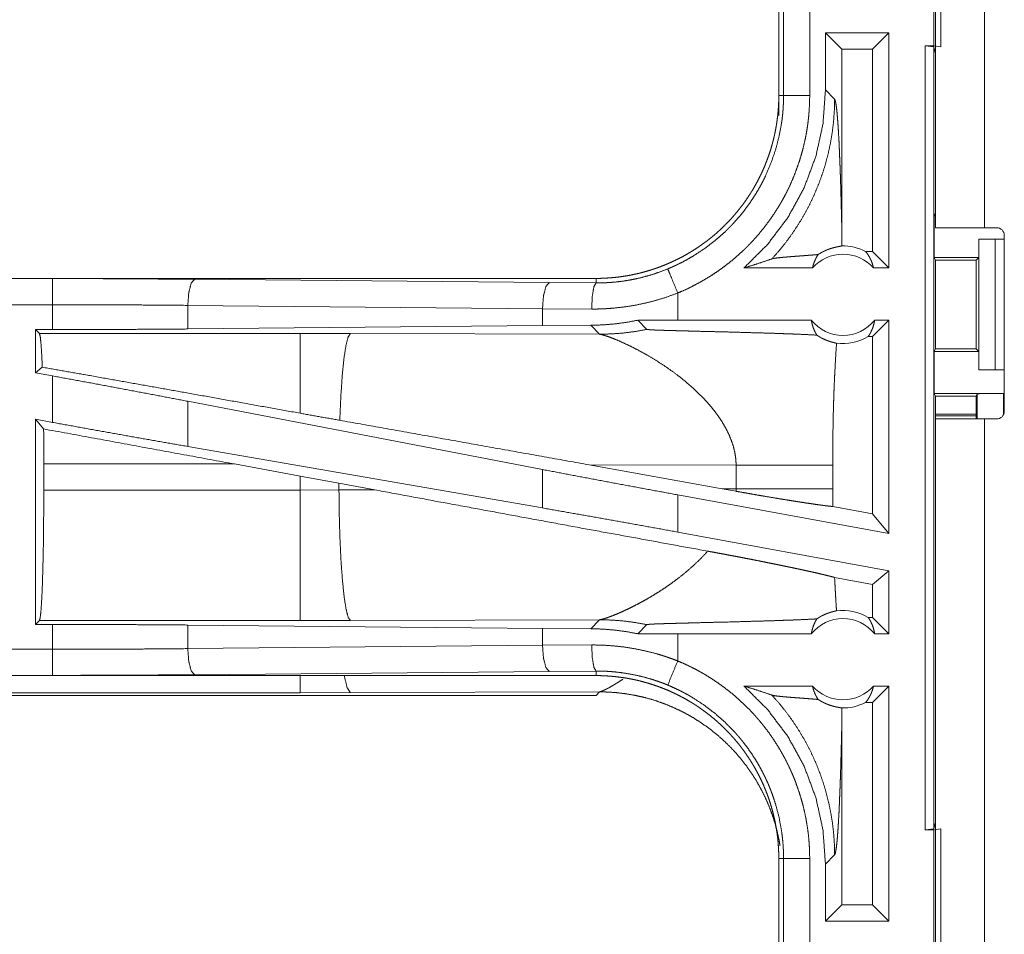
# Model space of a CAD drawing. Units: inches. Extents: x 84 to 141, y 19 to 139.
# Drawn here: x 131 to 133, y 34 to 36 of the extents above; entities that cross this region are included whole.
import ezdxf

# ---------------------------------------------------------------- set-up
doc = ezdxf.new("R2010")
doc.units = ezdxf.units.IN
doc.header["$MEASUREMENT"] = 0
doc.layers.add('cgm', color=7, linetype='Continuous', true_color=0xffffff)

msp = doc.modelspace()

# ---------------------------------------------------------------- linework, layer by layer
at = {"layer": 'cgm', "color": 2, "linetype": 'Continuous', "lineweight": 18}
for p, q in [((133.1705, 35.5245), (133.1705, 36.9085)), ((133.264, 36.9085), (133.264, 35.5245)), ((133.1671, 35.8725), (133.1671, 36.1225)), ((133.1805, 36.1242), (133.1805, 35.8708)), ((132.8705, 36.0677), (132.8705, 35.7773)), ((132.8796, 35.7773), (132.8796, 36.0677)), ((132.9296, 36.0677), (132.9296, 35.7773)), ((132.9597, 35.8975), (132.9597, 35.788)), ((132.9597, 35.8975), (132.9911, 35.8661)), ((133.0813, 35.8975), (132.9597, 35.8975)), ((133.0813, 35.8975), (133.0499, 35.8661)), ((133.0813, 35.8975), (133.0813, 35.4475)), ((133.1507, 35.8725), (133.1671, 35.8725)), ((133.1507, 34.3725), (133.1507, 35.8725)), ((133.1507, 35.8725), (133.1673, 35.8704)), ((133.1805, 35.8708), (133.1671, 35.8725)), ((132.9911, 35.5164), (132.9911, 35.8661)), ((133.0499, 35.8661), (132.9911, 35.8661)), ((133.0499, 35.4789), (133.0499, 35.8661)), ((133.1705, 35.8578), (133.1673, 35.8704)), ((133.1673, 35.8704), (133.1673, 34.3746)), ((132.8705, 35.7393), (132.8705, 35.7773)), ((132.8705, 35.7773), (132.8796, 35.7773)), ((132.9773, 35.7704), (132.9597, 35.788)), ((133.1678, 35.5475), (133.1705, 35.5527)), ((133.1678, 35.5475), (133.1678, 35.4675)), ((133.1678, 35.5475), (133.1705, 35.5475)), ((133.264, 35.5245), (133.287, 35.5245)), ((133.253, 35.5025), (133.253, 35.4675)), ((133.2534, 35.5025), (133.253, 35.5025)), ((133.2534, 35.2525), (133.2534, 35.5025)), ((133.2534, 35.5025), (133.2844, 35.5025)), ((133.2844, 35.5025), (133.2844, 35.2525)), ((133.2844, 35.5025), (133.302, 35.5025)), ((133.302, 35.1735), (133.302, 35.5095)), ((133.0499, 35.4789), (133.0367, 35.4789)), ((133.0813, 35.4475), (133.0499, 35.4789)), ((133.1704, 35.4625), (133.1678, 35.4675)), ((133.1678, 35.4675), (133.253, 35.4675)), ((133.1704, 35.2925), (133.1704, 35.4625)), ((133.1704, 35.4625), (133.248, 35.4625)), ((133.253, 35.4675), (133.248, 35.4625)), ((133.248, 35.4625), (133.248, 35.2925)), ((132.935, 35.4475), (132.8038, 35.4475)), ((133.0813, 35.4475), (133.0517, 35.4475)), ((132.5207, 35.4275), (126.9892, 35.4275)), ((126.9892, 35.4271), (131.4808, 35.4271)), ((131.7525, 35.4258), (132.4312, 35.4195)), ((132.4312, 35.4195), (132.5207, 35.4188)), ((132.5207, 35.4275), (132.5207, 35.4188)), ((132.6771, 35.3475), (132.6771, 35.3995)), ((126.9892, 35.3771), (131.4808, 35.3771)), ((131.4808, 35.3295), (131.4808, 35.3771)), ((132.4183, 35.3695), (131.7396, 35.3759)), ((131.7396, 35.3759), (131.7396, 35.3307)), ((132.5124, 35.3688), (132.4183, 35.3695)), ((132.4183, 35.3695), (132.4183, 35.3371)), ((132.6771, 35.3475), (132.6008, 35.3474)), ((132.6008, 35.3474), (132.6182, 35.33)), ((132.9327, 35.3475), (132.6771, 35.3475)), ((133.0813, 35.3475), (133.0499, 35.3161)), ((133.0813, 35.3475), (133.054, 35.3475)), ((133.0813, 35.3475), (133.0813, 34.9394)), ((131.4484, 35.3295), (131.4808, 35.3295)), ((131.4557, 35.3222), (131.4484, 35.3295)), ((131.4484, 35.3295), (131.4484, 35.2469)), ((132.4183, 35.3371), (131.7396, 35.3307)), ((132.5105, 35.3378), (132.4183, 35.3371)), ((132.5105, 35.3378), (132.5276, 35.3206)), ((131.9548, 35.3222), (131.4557, 35.3222)), ((132.0507, 35.3221), (131.9548, 35.3222)), ((132.5276, 35.3206), (132.0507, 35.3221)), ((133.0499, 35.3161), (133.0415, 35.3161)), ((133.0499, 34.9771), (133.0499, 35.3161)), ((133.1704, 35.2925), (133.1678, 35.2875)), ((133.1678, 35.2875), (133.1678, 35.2075)), ((133.1678, 35.2875), (133.253, 35.2875)), ((133.1704, 35.2925), (133.248, 35.2925)), ((133.248, 35.2925), (133.253, 35.2875)), ((133.253, 35.2875), (133.253, 35.2525)), ((131.4612, 35.2576), (131.4484, 35.2469)), ((133.253, 35.2525), (133.2534, 35.2525)), ((133.2844, 35.2525), (133.2534, 35.2525)), ((133.2844, 35.2525), (133.302, 35.2525)), ((131.4484, 35.2469), (131.4808, 35.2409)), ((131.4808, 35.152), (131.4808, 35.2409)), ((133.1678, 35.2075), (133.1705, 35.2023)), ((133.1678, 35.2075), (133.3001, 35.2075)), ((133.1705, 35.1585), (133.1705, 35.2023)), ((133.1705, 35.2023), (133.248, 35.2023)), ((133.2502, 35.2066), (133.248, 35.2023)), ((133.248, 35.2023), (133.248, 35.1585)), ((133.2502, 35.1585), (133.2502, 35.2066)), ((133.3001, 35.2075), (133.3001, 35.1663)), ((132.4183, 35.0618), (131.7396, 35.1924)), ((131.7396, 35.1924), (131.7396, 35.1059)), ((131.4484, 35.1579), (131.4808, 35.152)), ((131.4638, 35.1395), (131.4484, 35.1579)), ((131.4484, 35.1579), (131.4484, 34.7655)), ((133.248, 35.1677), (133.1705, 35.1677)), ((133.248, 35.1643), (133.1705, 35.1643)), ((133.1705, 33.7745), (133.1705, 35.1585)), ((133.264, 35.1585), (133.264, 33.7745)), ((133.287, 35.1585), (133.264, 35.1585)), ((132.4183, 34.9883), (131.7396, 35.1059)), ((131.4641, 35.0226), (131.4641, 35.0724)), ((131.4641, 35.0724), (131.8288, 35.0724)), ((131.8288, 35.0724), (131.9548, 35.0494)), ((132.4183, 35.0618), (132.4183, 34.9883)), ((132.5073, 35.0708), (132.7621, 35.025)), ((132.5073, 35.0708), (132.7889, 35.0699)), ((132.7889, 35.0699), (132.7889, 35.0251)), ((132.9737, 35.0251), (132.9737, 35.0699)), ((131.9548, 35.0494), (132.0289, 35.0357)), ((131.9548, 35.0494), (131.9548, 35.0226)), ((132.0289, 35.0357), (132.0974, 35.023)), ((132.0289, 35.0227), (132.0289, 35.0357)), ((132.7889, 35.0251), (132.7621, 35.025)), ((132.7888, 35.0202), (132.7621, 35.025)), ((131.9548, 35.0226), (131.4641, 35.0226)), ((132.0289, 35.0227), (131.9548, 35.0226)), ((132.0974, 35.023), (132.0289, 35.0227)), ((133.0813, 34.9394), (132.6771, 35.0133)), ((132.6771, 34.9421), (132.6771, 35.0133)), ((133.0499, 34.9771), (132.9738, 34.991)), ((133.0813, 34.9394), (133.0499, 34.9771)), ((133.0813, 34.8682), (132.6771, 34.9421)), ((133.0499, 34.842), (132.9772, 34.8553)), ((133.0813, 34.8682), (133.0499, 34.842)), ((133.0813, 34.8682), (133.0813, 34.7475)), ((133.0499, 34.7789), (133.0499, 34.842)), ((133.0499, 34.7789), (133.0415, 34.7789)), ((133.0813, 34.7475), (133.0499, 34.7789)), ((131.4484, 34.7655), (131.4557, 34.7728)), ((131.4808, 34.7655), (131.4484, 34.7655)), ((131.4557, 34.7728), (131.9548, 34.7728)), ((131.4808, 34.7179), (131.4808, 34.7655)), ((131.7396, 34.7643), (132.4183, 34.7579)), ((131.7396, 34.7643), (131.7396, 34.7191)), ((131.9548, 34.7728), (132.0507, 34.7729)), ((132.0507, 34.7729), (132.5276, 34.7744)), ((132.5276, 34.7744), (132.5105, 34.7572)), ((132.6008, 34.7476), (132.6182, 34.765)), ((132.4183, 34.7579), (132.4183, 34.7255)), ((132.4183, 34.7579), (132.5105, 34.7572)), ((132.6771, 34.7475), (132.6008, 34.7476)), ((132.6771, 34.6955), (132.6771, 34.7475)), ((132.9327, 34.7475), (132.6771, 34.7475)), ((133.0813, 34.7475), (133.054, 34.7475)), ((131.7396, 34.7191), (132.4183, 34.7255)), ((132.4183, 34.7255), (132.5124, 34.7262)), ((131.4808, 34.7179), (126.7453, 34.7179)), ((126.7453, 34.6679), (131.4808, 34.6679)), ((132.5207, 34.6675), (126.7453, 34.6675)), ((132.4312, 34.6755), (131.7525, 34.6692)), ((132.5207, 34.6762), (132.4312, 34.6755)), ((132.5207, 34.6675), (132.5207, 34.6762)), ((132.935, 34.6475), (132.8038, 34.6475)), ((133.0813, 34.6475), (133.0499, 34.6161)), ((133.0813, 34.6475), (133.0517, 34.6475)), ((133.0813, 34.6475), (133.0813, 34.1975)), ((126.7453, 34.6295), (132.5207, 34.6295)), ((131.9548, 34.6348), (126.7506, 34.6348)), ((132.0507, 34.635), (131.9548, 34.6348)), ((132.5276, 34.6364), (132.0507, 34.635)), ((132.5207, 34.6295), (132.5276, 34.6364)), ((133.0499, 34.6161), (133.0367, 34.6161)), ((133.0499, 34.2289), (133.0499, 34.6161)), ((132.9911, 34.2289), (132.9911, 34.5786)), ((133.1673, 34.3746), (133.1705, 34.3872)), ((133.1673, 34.3746), (133.1507, 34.3725)), ((133.1507, 34.3725), (133.1671, 34.3725)), ((133.1671, 34.3725), (133.1805, 34.3742)), ((133.1671, 34.1225), (133.1671, 34.3725)), ((133.1805, 34.3742), (133.1805, 34.1208)), ((132.8705, 34.3177), (132.8796, 34.3177)), ((132.8705, 34.3177), (132.8705, 34.0273)), ((132.8796, 34.0273), (132.8796, 34.3177)), ((132.9296, 34.3177), (132.9296, 34.0273)), ((132.9597, 34.307), (132.9773, 34.3246)), ((132.9597, 34.307), (132.9597, 34.1975)), ((132.9597, 34.1975), (132.9911, 34.2289)), ((133.0499, 34.2289), (132.9911, 34.2289)), ((133.0813, 34.1975), (133.0499, 34.2289)), ((133.0813, 34.1975), (132.9597, 34.1975))]:
    msp.add_line(p, q, dxfattribs=at)
for centre, radius, start, end in [((133.287, 35.5095), 0.015, 0, 90), ((132.9933, 35.3962), 0.0934, 62.355, 91.5048), ((132.9933, 35.3962), 0.0777, 41.3424, 138.6576), ((132.9933, 35.3962), 0.0777, 218.744, 321.256), ((132.9933, 35.3962), 0.0934, 262.3426, 301.0232), ((133.287, 35.1735), 0.015, 270, 0), ((132.9933, 34.6989), 0.0934, 58.9768, 97.6574), ((132.9933, 34.6989), 0.0777, 38.744, 141.256), ((132.9933, 34.6989), 0.0777, 221.3424, 318.6576), ((132.9933, 34.6989), 0.0934, 268.4952, 297.645)]:
    msp.add_arc(centre, radius, start, end, dxfattribs=at)
for points, knots in [([(132.8705, 35.7773), (132.8704, 35.7686), (132.87, 35.76), (132.8695, 35.7514), (132.8688, 35.7428), (132.8678, 35.7343), (132.8666, 35.7257), (132.8653, 35.7172), (132.8637, 35.7088), (132.8628, 35.7045), (132.8619, 35.7003), (132.8609, 35.6961), (132.8599, 35.6919), (132.8577, 35.6836), (132.8553, 35.6753), (132.8527, 35.6671), (132.8499, 35.6591), (132.8469, 35.6511), (132.8437, 35.6431), (132.8404, 35.6353), (132.8368, 35.6275), (132.833, 35.6198), (132.8291, 35.6122), (132.8249, 35.6047), (132.8206, 35.5972), (132.8195, 35.5954), (132.8183, 35.5936), (132.8172, 35.5917), (132.8161, 35.5899), (132.8137, 35.5863), (132.8113, 35.5827), (132.8065, 35.5756), (132.8014, 35.5686), (132.7962, 35.5618), (132.7909, 35.5551), (132.7854, 35.5486), (132.7797, 35.5422), (132.7739, 35.536), (132.7679, 35.5298), (132.7618, 35.5239), (132.7555, 35.518), (132.7491, 35.5123), (132.7425, 35.5068), (132.7391, 35.5041), (132.7357, 35.5014), (132.7323, 35.4987), (132.7289, 35.4962), (132.7219, 35.4911), (132.7148, 35.4863), (132.7076, 35.4816), (132.7003, 35.4771), (132.693, 35.4728), (132.6855, 35.4687), (132.6779, 35.4648), (132.6702, 35.4611), (132.6624, 35.4575), (132.6545, 35.4541), (132.6465, 35.4509), (132.6385, 35.4479), (132.6364, 35.4472), (132.6344, 35.4465), (132.6323, 35.4458), (132.6303, 35.4451), (132.6262, 35.4438), (132.622, 35.4425), (132.6138, 35.4401), (132.6055, 35.4379), (132.5972, 35.436), (132.5888, 35.4342), (132.5804, 35.4326), (132.572, 35.4313), (132.5635, 35.4301), (132.555, 35.4292), (132.5465, 35.4285), (132.5379, 35.4279), (132.5293, 35.4276), (132.5207, 35.4275)], [0, 0, 0.015748, 0.031453, 0.047141, 0.06281, 0.078481, 0.094151, 0.109834, 0.125542, 0.133412, 0.141283, 0.149164, 0.157015, 0.172696, 0.188317, 0.203918, 0.219478, 0.23503, 0.250565, 0.266112, 0.281657, 0.297237, 0.312833, 0.328478, 0.344162, 0.348096, 0.352032, 0.355976, 0.359905, 0.367778, 0.375622, 0.391289, 0.406899, 0.422487, 0.438051, 0.453587, 0.469132, 0.484679, 0.500226, 0.515811, 0.531423, 0.547078, 0.562774, 0.570643, 0.578522, 0.586384, 0.594211, 0.609871, 0.625469, 0.64106, 0.656614, 0.672157, 0.687684, 0.703241, 0.718799, 0.734384, 0.750006, 0.765674, 0.781373, 0.785319, 0.789257, 0.793188, 0.797132, 0.804978, 0.812816, 0.828455, 0.844041, 0.859625, 0.875175, 0.890721, 0.90625, 0.921794, 0.937364, 0.952967, 0.968589, 0.984264, 1, 1]), ([(132.658, 35.4457), (132.6641, 35.4483), (132.6702, 35.451), (132.6732, 35.4524), (132.6762, 35.4538), (132.6792, 35.4553), (132.6822, 35.4567), (132.6939, 35.4629), (132.7053, 35.4695), (132.7274, 35.4838), (132.7483, 35.4997), (132.7584, 35.5083), (132.7681, 35.5173), (132.7705, 35.5196), (132.7729, 35.5219), (132.7753, 35.5242), (132.7776, 35.5266), (132.7822, 35.5314), (132.7867, 35.5363), (132.7954, 35.5462), (132.8036, 35.5564), (132.8115, 35.5669), (132.819, 35.5777), (132.8261, 35.5888), (132.8329, 35.6001), (132.8361, 35.6059), (132.8392, 35.6118), (132.8407, 35.6147), (132.8422, 35.6177), (132.8437, 35.6207), (132.8451, 35.6237), (132.8555, 35.648), (132.8641, 35.6729), (132.8708, 35.6983), (132.8757, 35.7243), (132.8761, 35.7275), (132.8766, 35.7308), (132.877, 35.7341), (132.8774, 35.7374), (132.8781, 35.7441), (132.8786, 35.7507), (132.879, 35.7573), (132.8794, 35.764), (132.8795, 35.7673), (132.8795, 35.7706), (132.8796, 35.774), (132.8796, 35.7756), (132.8796, 35.7773)], [0, 0, 0.015756, 0.031507, 0.03938, 0.047255, 0.055129, 0.062974, 0.094295, 0.125452, 0.18764, 0.249817, 0.281031, 0.31237, 0.320254, 0.328108, 0.335979, 0.343856, 0.359536, 0.375171, 0.406382, 0.437491, 0.46856, 0.499647, 0.530755, 0.561953, 0.57759, 0.593272, 0.601129, 0.608992, 0.616868, 0.624733, 0.687302, 0.749498, 0.81166, 0.874118, 0.881968, 0.889828, 0.897696, 0.905579, 0.921315, 0.937051, 0.95278, 0.968509, 0.97638, 0.984249, 0.992117, 0.996059, 1, 1]), ([(132.9296, 35.7773), (132.9293, 35.7621), (132.9284, 35.747), (132.9278, 35.7394), (132.927, 35.7318), (132.9266, 35.7281), (132.9261, 35.7243), (132.9256, 35.7205), (132.9251, 35.7168), (132.9226, 35.7019), (132.9195, 35.6872), (132.916, 35.6726), (132.9119, 35.6582), (132.9072, 35.6439), (132.9021, 35.6298), (132.8964, 35.6159), (132.8902, 35.6021), (132.8885, 35.5987), (132.8868, 35.5953), (132.8851, 35.5919), (132.8834, 35.5885), (132.8798, 35.5818), (132.8762, 35.5752), (132.8685, 35.5623), (132.8604, 35.5497), (132.8518, 35.5374), (132.8428, 35.5254), (132.8333, 35.5137), (132.8234, 35.5024), (132.8183, 35.4969), (132.8131, 35.4914), (132.8104, 35.4887), (132.8077, 35.486), (132.805, 35.4834), (132.8023, 35.4808), (132.7911, 35.4706), (132.7797, 35.4608), (132.7679, 35.4516), (132.7558, 35.4427), (132.7435, 35.4344), (132.7308, 35.4265), (132.7178, 35.419), (132.7046, 35.4121), (132.691, 35.4055), (132.6771, 35.3995)], [0, 0, 0.031525, 0.063027, 0.078779, 0.094542, 0.102427, 0.110311, 0.118179, 0.126039, 0.15737, 0.188591, 0.219728, 0.250841, 0.28196, 0.313123, 0.344386, 0.375782, 0.383663, 0.39155, 0.399425, 0.407288, 0.422987, 0.438642, 0.469889, 0.501029, 0.532135, 0.563259, 0.594406, 0.62565, 0.641323, 0.657021, 0.664905, 0.672788, 0.680658, 0.688543, 0.719901, 0.751082, 0.782157, 0.813177, 0.84414, 0.875131, 0.906173, 0.937298, 0.96857, 1, 1]), ([(132.9597, 35.788), (132.9551, 35.7238), (132.9414, 35.661), (132.9189, 35.6007), (132.888, 35.5443), (132.8494, 35.4929), (132.8038, 35.4475)], [0, 0, 0.166723, 0.333419, 0.500079, 0.666742, 0.833373, 1, 1]), ([(132.8796, 35.7773), (132.8869, 35.7773), (132.9296, 35.7773)], [0, 0, 0.145426, 1, 1]), ([(132.8573, 35.4649), (132.8712, 35.4806), (132.8844, 35.497), (132.8967, 35.5139), (132.9083, 35.5315), (132.9191, 35.5495), (132.929, 35.568), (132.938, 35.587), (132.9461, 35.6063), (132.9533, 35.626), (132.9597, 35.6461), (132.965, 35.6664), (132.9694, 35.6869), (132.9728, 35.7076), (132.9753, 35.7285), (132.9768, 35.7494), (132.9773, 35.7704)], [0, 0, 0.062508, 0.125021, 0.187534, 0.250049, 0.312565, 0.375072, 0.437567, 0.500082, 0.562573, 0.625081, 0.687575, 0.750073, 0.812557, 0.875037, 0.937525, 1, 1]), ([(132.9911, 35.5164), (132.9906, 35.5408), (132.99, 35.5647), (132.9897, 35.5764), (132.9894, 35.588), (132.9891, 35.5994), (132.9884, 35.6215), (132.988, 35.6322), (132.9876, 35.6427), (132.9872, 35.6529), (132.9868, 35.6628), (132.9864, 35.6724), (132.986, 35.6816), (132.9856, 35.6905), (132.9846, 35.7072), (132.9837, 35.7222), (132.9827, 35.7355), (132.9817, 35.7469), (132.9806, 35.7561), (132.9795, 35.7632), (132.9784, 35.768), (132.9773, 35.7704)], [0, 0, 0.095671, 0.189519, 0.235608, 0.281033, 0.325745, 0.412734, 0.45487, 0.495986, 0.536046, 0.574943, 0.612605, 0.648979, 0.683976, 0.749548, 0.808725, 0.860966, 0.905676, 0.942361, 0.970531, 0.989777, 1, 1]), ([(132.9909, 35.4896), (132.9911, 35.503), (132.9911, 35.5164)], [0, 0, 0.499902, 1, 1]), ([(133.1705, 35.5245), (133.1883, 35.5245), (133.209, 35.5245), (133.264, 35.5245)], [0, 0, 0.19092, 0.412199, 1, 1]), ([(132.9456, 35.4731), (132.948, 35.4746), (132.9504, 35.476), (132.9526, 35.4773), (132.9548, 35.4785), (132.959, 35.4805), (132.9629, 35.4821), (132.9647, 35.4829), (132.9665, 35.4835), (132.9674, 35.4839), (132.9683, 35.4842), (132.9691, 35.4844), (132.97, 35.4847), (132.9732, 35.4857), (132.9761, 35.4865), (132.9789, 35.4871), (132.9813, 35.4877), (132.9836, 35.4881), (132.9855, 35.4885), (132.9873, 35.4888), (132.9887, 35.4891), (132.9899, 35.4893), (132.9909, 35.4896)], [0, 0, 0.05893, 0.114902, 0.168135, 0.218862, 0.314206, 0.401827, 0.44307, 0.482855, 0.502209, 0.521222, 0.539618, 0.557952, 0.626662, 0.689785, 0.747509, 0.799736, 0.846569, 0.888089, 0.924386, 0.955234, 0.980421, 1, 1]), ([(133.0367, 35.4789), (133.0397, 35.4751), (133.0424, 35.4709), (133.0448, 35.4666), (133.047, 35.4621), (133.0489, 35.4573), (133.0504, 35.4525), (133.0517, 35.4475)], [0, 0, 0.139177, 0.27955, 0.421419, 0.564447, 0.708715, 0.853875, 1, 1]), ([(132.8038, 35.4475), (132.8219, 35.4531), (132.8397, 35.4589), (132.8573, 35.4649)], [0, 0, 0.335407, 0.668966, 1, 1]), ([(132.9456, 35.4731), (132.9394, 35.4726), (132.9331, 35.4721), (132.9265, 35.4716), (132.9133, 35.4706), (132.9066, 35.4701), (132.9001, 35.4696), (132.8936, 35.4691), (132.8874, 35.4686), (132.8815, 35.4681), (132.8759, 35.4676), (132.8708, 35.467), (132.8663, 35.4665), (132.8624, 35.466), (132.8594, 35.4655), (132.8573, 35.4649)], [0, 0, 0.070044, 0.142134, 0.215684, 0.365415, 0.440425, 0.514559, 0.587234, 0.65757, 0.724694, 0.787733, 0.845521, 0.8969, 0.940723, 0.975578, 1, 1]), ([(132.935, 35.4475), (132.9363, 35.453), (132.9381, 35.4583), (132.9403, 35.4635), (132.9428, 35.4684), (132.9456, 35.4731)], [0, 0, 0.203189, 0.404908, 0.605131, 0.803632, 1, 1]), ([(132.5207, 35.4188), (132.5208, 35.4188), (132.5211, 35.4188), (132.5212, 35.4188), (132.5218, 35.4188), (132.5223, 35.4188), (132.524, 35.4188), (132.5251, 35.4188), (132.5272, 35.4188), (132.5294, 35.4189), (132.5338, 35.419), (132.5382, 35.4191), (132.5426, 35.4194), (132.547, 35.4196), (132.5514, 35.42), (132.5558, 35.4203), (132.5733, 35.4224), (132.5906, 35.4253), (132.6077, 35.4291), (132.6247, 35.4338), (132.6414, 35.4393), (132.658, 35.4457)], [0, 0, 0.001017, 0.002958, 0.003883, 0.007766, 0.011648, 0.023389, 0.031154, 0.046685, 0.06231, 0.093473, 0.124741, 0.155933, 0.187239, 0.218571, 0.249844, 0.374772, 0.499291, 0.623791, 0.748584, 0.873807, 1, 1]), ([(132.658, 35.4457), (132.6608, 35.4389), (132.6771, 35.3995)], [0, 0, 0.145334, 1, 1]), ([(131.4808, 35.4271), (131.5723, 35.427), (131.6631, 35.4265), (131.7526, 35.4258)], [0, 0, 0.336731, 0.670926, 1, 1]), ([(131.4808, 35.3771), (131.4808, 35.4198), (131.4808, 35.4271)], [0, 0, 0.854667, 1, 1]), ([(131.7526, 35.4258), (131.7462, 35.4186), (131.7415, 35.4004), (131.7396, 35.3759)], [0, 0, 0.181686, 0.536498, 1, 1]), ([(132.4312, 35.4195), (132.4249, 35.4122), (132.4202, 35.394), (132.4183, 35.3695)], [0, 0, 0.18155, 0.536413, 1, 1]), ([(132.5207, 35.4188), (132.5166, 35.4116), (132.5136, 35.3933), (132.5124, 35.3688)], [0, 0, 0.161832, 0.521768, 1, 1]), ([(132.6771, 35.3995), (132.6572, 35.3922), (132.637, 35.3859), (132.6167, 35.3806), (132.5962, 35.3763), (132.5754, 35.373), (132.5545, 35.3706), (132.5493, 35.3702), (132.544, 35.3698), (132.5387, 35.3695), (132.5335, 35.3692), (132.5229, 35.3689), (132.5124, 35.3688)], [0, 0, 0.125962, 0.251181, 0.375906, 0.500433, 0.624966, 0.749937, 0.781265, 0.812564, 0.843916, 0.875171, 0.937637, 1, 1]), ([(131.7396, 35.3759), (131.6544, 35.3766), (131.5679, 35.377), (131.4808, 35.3771)], [0, 0, 0.32908, 0.663284, 1, 1]), ([(132.6008, 35.3474), (132.5783, 35.3433), (132.5557, 35.3403), (132.5331, 35.3385), (132.5105, 35.3378)], [0, 0, 0.251417, 0.501438, 0.750854, 1, 1]), ([(132.9327, 35.3475), (132.9339, 35.3414), (132.9356, 35.3355), (132.9377, 35.3297), (132.9403, 35.3242), (132.9432, 35.319)], [0, 0, 0.202921, 0.404686, 0.60496, 0.803629, 1, 1]), ([(133.0415, 35.3161), (133.0445, 35.3208), (133.0471, 35.3257), (133.0494, 35.3309), (133.0513, 35.3363), (133.0528, 35.3418), (133.0539, 35.3475)], [0, 0, 0.162989, 0.327737, 0.494067, 0.661585, 0.830347, 1, 1]), ([(131.7396, 35.3307), (131.6544, 35.3301), (131.5679, 35.3297), (131.4808, 35.3295)], [0, 0, 0.329079, 0.663283, 1, 1]), ([(132.5276, 35.3206), (132.5504, 35.3213), (132.5731, 35.323), (132.5958, 35.3259), (132.6182, 35.33)], [0, 0, 0.249979, 0.499902, 0.749979, 1, 1]), ([(132.6182, 35.33), (132.6185, 35.3299), (132.6191, 35.3297), (132.6195, 35.3297), (132.62, 35.3296), (132.6206, 35.3295), (132.6212, 35.3295), (132.6226, 35.3294), (132.6241, 35.3293), (132.625, 35.3292), (132.6259, 35.3292), (132.6269, 35.3291), (132.6278, 35.329), (132.6299, 35.3289), (132.632, 35.3288), (132.6342, 35.3287), (132.6366, 35.3286), (132.639, 35.3286), (132.6439, 35.3284), (132.6465, 35.3283), (132.6517, 35.3281), (132.657, 35.3279), (132.6625, 35.3278), (132.6736, 35.3275), (132.6849, 35.3272), (132.7021, 35.3267), (132.7254, 35.3261), (132.737, 35.3258), (132.7603, 35.3253), (132.7833, 35.3247), (132.806, 35.324), (132.8282, 35.3234), (132.8498, 35.3228), (132.8707, 35.3221), (132.8809, 35.3217), (132.8932, 35.3213), (132.8981, 35.3211), (132.9051, 35.3208), (132.9097, 35.3206), (132.9273, 35.3198), (132.9432, 35.319)], [0, 0, 0.000963, 0.002883, 0.004178, 0.00567, 0.007402, 0.009252, 0.01355, 0.018445, 0.021093, 0.02386, 0.026787, 0.029794, 0.036087, 0.042659, 0.049551, 0.056683, 0.064054, 0.079317, 0.087168, 0.103189, 0.11961, 0.136311, 0.170471, 0.205312, 0.258372, 0.329811, 0.36565, 0.437169, 0.508009, 0.577809, 0.64613, 0.712613, 0.776899, 0.808102, 0.846078, 0.860941, 0.882695, 0.896879, 0.950855, 1, 1]), ([(131.4557, 35.3222), (131.4572, 35.3169), (131.4586, 35.304), (131.46, 35.284), (131.4612, 35.2576)], [0, 0, 0.085582, 0.284692, 0.592513, 1, 1]), ([(131.9548, 35.3222), (131.9548, 35.3161), (131.9548, 35.2783), (131.9548, 35.2112), (131.9548, 35.1695)], [0, 0, 0.040049, 0.288019, 0.727284, 1, 1]), ([(132.0507, 35.3221), (132.0464, 35.3154), (132.0422, 35.2992), (132.0384, 35.274), (132.0351, 35.2408), (132.0324, 35.2009), (132.0304, 35.156)], [0, 0, 0.047053, 0.146641, 0.298042, 0.496022, 0.733074, 1, 1]), ([(132.5276, 35.3206), (132.5301, 35.3202), (132.5331, 35.3195), (132.5367, 35.3184), (132.5409, 35.3171), (132.5505, 35.3137), (132.5617, 35.3092), (132.5743, 35.3036), (132.588, 35.2971), (132.6026, 35.2896), (132.6178, 35.2812)], [0, 0, 0.025447, 0.057441, 0.09539, 0.139078, 0.242366, 0.364902, 0.504257, 0.657996, 0.823962, 1, 1]), ([(132.9432, 35.319), (132.9459, 35.3172), (132.9486, 35.3156), (132.95, 35.3148), (132.9513, 35.314), (132.9526, 35.3133), (132.9539, 35.3126), (132.9591, 35.3102), (132.9641, 35.3082), (132.9688, 35.3066), (132.9731, 35.3053), (132.9772, 35.3043), (132.9809, 35.3035)], [0, 0, 0.07853, 0.155663, 0.193543, 0.23103, 0.267855, 0.304065, 0.443875, 0.574141, 0.69544, 0.806685, 0.908461, 1, 1]), ([(132.9809, 35.3035), (132.9791, 35.2744), (132.9775, 35.2452), (132.9768, 35.2306), (132.9762, 35.216), (132.9757, 35.2014), (132.9752, 35.1868), (132.9745, 35.1576), (132.974, 35.1284), (132.9738, 35.0992), (132.9737, 35.0699)], [0, 0, 0.12504, 0.250045, 0.312541, 0.375038, 0.437522, 0.500008, 0.624995, 0.749972, 0.874981, 1, 1]), ([(132.6178, 35.2812), (132.6349, 35.271), (132.6521, 35.2599), (132.6694, 35.2478), (132.6863, 35.2348)], [0, 0, 0.239647, 0.487988, 0.742288, 1, 1]), ([(131.9548, 35.1695), (131.7408, 35.2079), (131.5479, 35.2423), (131.4612, 35.2576)], [0, 0, 0.433728, 0.824504, 1, 1]), ([(131.7396, 35.1924), (131.6544, 35.2086), (131.5679, 35.2249), (131.4808, 35.2409)], [0, 0, 0.329265, 0.663469, 1, 1]), ([(132.6863, 35.2348), (132.708, 35.2162), (132.7282, 35.1963)], [0, 0, 0.501778, 1, 1]), ([(132.7282, 35.1963), (132.7353, 35.1884), (132.7421, 35.1805), (132.7485, 35.1724), (132.7546, 35.1641)], [0, 0, 0.253451, 0.504619, 0.753725, 1, 1]), ([(133.2501, 35.2066), (133.2541, 35.207), (133.2649, 35.2072), (133.2811, 35.2074), (133.3001, 35.2075)], [0, 0, 0.078896, 0.296074, 0.619412, 1, 1]), ([(132.0304, 35.156), (131.9927, 35.1627), (131.9548, 35.1695)], [0, 0, 0.499076, 1, 1]), ([(132.5073, 35.0708), (132.3462, 35.0997), (132.0304, 35.156)], [0, 0, 0.337808, 1, 1]), ([(132.7546, 35.1641), (132.7621, 35.1529), (132.7687, 35.1414), (132.7746, 35.1298), (132.7795, 35.118), (132.7835, 35.1061), (132.7864, 35.0941), (132.7882, 35.082), (132.7889, 35.0699)], [0, 0, 0.132345, 0.262458, 0.390235, 0.515774, 0.63918, 0.760703, 0.880781, 1, 1]), ([(133.264, 35.1585), (133.209, 35.1585), (133.1883, 35.1585), (133.1705, 35.1585)], [0, 0, 0.587801, 0.80908, 1, 1]), ([(131.4638, 35.1395), (131.464, 35.1063), (131.4641, 35.0724)], [0, 0, 0.495372, 1, 1]), ([(131.7396, 35.1059), (131.6544, 35.1208), (131.5679, 35.1362), (131.4808, 35.152)], [0, 0, 0.328892, 0.663097, 1, 1]), ([(132.6771, 35.0133), (132.59, 35.0294), (132.5035, 35.0456), (132.4183, 35.0618)], [0, 0, 0.336565, 0.670704, 1, 1]), ([(132.7889, 35.0699), (132.8159, 35.0699), (132.8433, 35.0699), (132.8703, 35.0699), (132.8962, 35.0699), (132.9201, 35.0699), (132.9414, 35.0699), (132.9508, 35.0699), (132.967, 35.0699), (132.9737, 35.0699)], [0, 0, 0.146429, 0.294619, 0.440696, 0.580575, 0.709959, 0.824975, 0.876039, 0.963798, 1, 1]), ([(132.7889, 35.0251), (132.7888, 35.0226), (132.7888, 35.0202)], [0, 0, 0.499506, 1, 1]), ([(132.7889, 35.0251), (132.8036, 35.0251), (132.8325, 35.0251), (132.8603, 35.0251), (132.8865, 35.0251), (132.9107, 35.0251), (132.9324, 35.0251), (132.9423, 35.0251), (132.9597, 35.0251), (132.9737, 35.0251)], [0, 0, 0.079518, 0.235808, 0.386181, 0.528032, 0.658896, 0.776588, 0.829765, 0.923792, 1, 1]), ([(132.9738, 34.991), (132.9738, 35.008), (132.9737, 35.0251)], [0, 0, 0.499954, 1, 1]), ([(131.4641, 35.0226), (131.4639, 34.9801), (131.4636, 34.9389), (131.463, 34.9001), (131.4621, 34.8649), (131.4611, 34.8342), (131.4599, 34.8091), (131.4586, 34.7901), (131.4571, 34.7779), (131.4557, 34.7728)], [0, 0, 0.169651, 0.33439, 0.489425, 0.630263, 0.752817, 0.85356, 0.929569, 0.978748, 1, 1]), ([(131.9548, 35.0226), (131.9548, 34.9749), (131.9548, 34.8864), (131.9548, 34.8178), (131.9548, 34.7942), (131.9548, 34.7728)], [0, 0, 0.190924, 0.544969, 0.819642, 0.914101, 1, 1]), ([(132.0289, 35.0227), (132.0294, 34.975), (132.0308, 34.9291), (132.0328, 34.8866), (132.0356, 34.8491), (132.0388, 34.818), (132.0425, 34.7944), (132.0465, 34.7792), (132.0507, 34.7729)], [0, 0, 0.189128, 0.371377, 0.540095, 0.689171, 0.81323, 0.907925, 0.970251, 1, 1]), ([(132.7345, 34.9056), (132.4885, 34.9506), (132.229, 34.9985), (132.0974, 35.023)], [0, 0, 0.385956, 0.793311, 1, 1]), ([(132.7888, 35.0202), (132.8035, 35.0176), (132.818, 35.015), (132.8323, 35.0125), (132.8394, 35.0113), (132.8429, 35.0107), (132.8601, 35.0078), (132.8734, 35.0056), (132.8863, 35.0035), (132.8986, 35.0015), (132.9017, 35.001), (132.9047, 35.0006), (132.9106, 34.9997), (132.9163, 34.9988), (132.9218, 34.9979), (132.9323, 34.9964), (132.9422, 34.995), (132.9468, 34.9943), (132.9513, 34.9937), (132.9535, 34.9934), (132.9556, 34.9932), (132.9577, 34.9929), (132.9597, 34.9926), (132.9672, 34.9917), (132.9738, 34.991)], [0, 0, 0.079688, 0.158355, 0.235932, 0.274356, 0.29339, 0.386689, 0.458527, 0.52787, 0.594784, 0.611104, 0.62728, 0.659132, 0.68999, 0.719856, 0.776746, 0.829739, 0.854782, 0.878832, 0.890538, 0.901891, 0.913101, 0.923958, 0.964416, 1, 1]), ([(132.6771, 34.9421), (132.59, 34.9579), (132.5035, 34.9733), (132.4183, 34.9882)], [0, 0, 0.336935, 0.671075, 1, 1]), ([(132.7345, 34.9056), (132.7208, 34.8911), (132.7062, 34.8772), (132.6909, 34.8639), (132.675, 34.8515)], [0, 0, 0.24778, 0.498038, 0.74933, 1, 1]), ([(132.7345, 34.9056), (132.7442, 34.9038), (132.754, 34.902), (132.7636, 34.9002), (132.7732, 34.8984), (132.7828, 34.8966), (132.7923, 34.8948), (132.8017, 34.893), (132.8111, 34.8912), (132.8157, 34.8903), (132.8249, 34.8885), (132.8385, 34.8858), (132.8473, 34.884), (132.8559, 34.8823), (132.8644, 34.8806), (132.8727, 34.8789), (132.8808, 34.8772), (132.8888, 34.8755), (132.8928, 34.8747), (132.8947, 34.8743), (132.9042, 34.8723), (132.9115, 34.8707), (132.9185, 34.8692), (132.9253, 34.8677), (132.9318, 34.8663), (132.9381, 34.8649), (132.9441, 34.8635), (132.9512, 34.8618), (132.9526, 34.8615), (132.9539, 34.8612), (132.9552, 34.8609), (132.9578, 34.8603), (132.9603, 34.8596), (132.9651, 34.8585), (132.9695, 34.8574), (132.9735, 34.8563), (132.9772, 34.8553)], [0, 0, 0.040142, 0.080026, 0.119655, 0.159027, 0.198196, 0.237107, 0.275814, 0.314317, 0.333465, 0.371345, 0.426897, 0.463142, 0.49865, 0.533528, 0.56777, 0.60133, 0.634205, 0.650355, 0.6584, 0.697528, 0.727602, 0.756668, 0.784623, 0.81157, 0.837457, 0.862235, 0.891672, 0.897336, 0.902898, 0.908403, 0.919149, 0.929522, 0.94921, 0.96757, 0.984499, 1, 1]), ([(132.9809, 34.7915), (132.9799, 34.8074), (132.9789, 34.8234), (132.9781, 34.8393), (132.9772, 34.8553)], [0, 0, 0.250038, 0.500078, 0.750071, 1, 1]), ([(132.675, 34.8515), (132.6636, 34.8431), (132.6521, 34.8351), (132.6406, 34.8276), (132.6291, 34.8205), (132.6178, 34.8138), (132.6066, 34.8076), (132.5958, 34.8019), (132.5854, 34.7966)], [0, 0, 0.134657, 0.267795, 0.398722, 0.527108, 0.652016, 0.773021, 0.889245, 1, 1]), ([(132.5575, 34.7841), (132.5496, 34.781), (132.5425, 34.7784)], [0, 0, 0.531361, 1, 1]), ([(132.5661, 34.7877), (132.5617, 34.7858), (132.5575, 34.7841)], [0, 0, 0.511125, 1, 1]), ([(132.5854, 34.7966), (132.5755, 34.7919), (132.5661, 34.7877)], [0, 0, 0.517434, 1, 1]), ([(132.9432, 34.776), (132.9459, 34.7778), (132.9486, 34.7794), (132.9499, 34.7802), (132.9513, 34.781), (132.9526, 34.7817), (132.9539, 34.7824), (132.9591, 34.7848), (132.9641, 34.7868), (132.9688, 34.7884), (132.9731, 34.7897), (132.9772, 34.7907), (132.9809, 34.7915)], [0, 0, 0.078486, 0.155348, 0.193228, 0.230714, 0.267539, 0.304031, 0.443553, 0.574143, 0.695441, 0.806686, 0.908462, 1, 1]), ([(133.0415, 34.7789), (133.0445, 34.7742), (133.0471, 34.7693), (133.0494, 34.7641), (133.0513, 34.7587), (133.0528, 34.7532), (133.0539, 34.7475)], [0, 0, 0.162989, 0.327737, 0.494067, 0.661585, 0.830347, 1, 1]), ([(131.4808, 34.7655), (131.5679, 34.7653), (131.6544, 34.7649), (131.7396, 34.7643)], [0, 0, 0.336717, 0.670921, 1, 1]), ([(132.5314, 34.7751), (132.5294, 34.7747), (132.5276, 34.7744)], [0, 0, 0.544627, 1, 1]), ([(132.5276, 34.7744), (132.5498, 34.7738), (132.5723, 34.7721), (132.5952, 34.7692), (132.6182, 34.765)], [0, 0, 0.243122, 0.490867, 0.743341, 1, 1]), ([(132.5425, 34.7784), (132.5364, 34.7765), (132.5314, 34.7751)], [0, 0, 0.551513, 1, 1]), ([(132.6182, 34.765), (132.6185, 34.7652), (132.6191, 34.7653), (132.6195, 34.7653), (132.62, 34.7654), (132.6206, 34.7655), (132.6212, 34.7655), (132.6226, 34.7656), (132.6241, 34.7657), (132.625, 34.7658), (132.6259, 34.7659), (132.6269, 34.7659), (132.6278, 34.766), (132.6299, 34.7661), (132.632, 34.7662), (132.6342, 34.7663), (132.6366, 34.7664), (132.639, 34.7664), (132.6439, 34.7666), (132.6465, 34.7667), (132.6517, 34.7669), (132.657, 34.7671), (132.6625, 34.7672), (132.6736, 34.7675), (132.6849, 34.7678), (132.7021, 34.7683), (132.7137, 34.7686), (132.737, 34.7692), (132.7487, 34.7695), (132.7718, 34.77), (132.806, 34.771), (132.8282, 34.7716), (132.8498, 34.7722), (132.8707, 34.7729), (132.8809, 34.7733), (132.8908, 34.7736), (132.8932, 34.7737), (132.8956, 34.7738), (132.8981, 34.7739), (132.9051, 34.7742), (132.9097, 34.7744), (132.9273, 34.7752), (132.9432, 34.776)], [0, 0, 0.000963, 0.002883, 0.004178, 0.00567, 0.007402, 0.009252, 0.01355, 0.018445, 0.021093, 0.02386, 0.026787, 0.029794, 0.036087, 0.042659, 0.049551, 0.056683, 0.064055, 0.079317, 0.087168, 0.103189, 0.11961, 0.136311, 0.170472, 0.205312, 0.258372, 0.294051, 0.36565, 0.40145, 0.472689, 0.577809, 0.646131, 0.712613, 0.776899, 0.808102, 0.838587, 0.846078, 0.853529, 0.860941, 0.882695, 0.896879, 0.950856, 1, 1]), ([(132.9327, 34.7475), (132.9339, 34.7536), (132.9356, 34.7595), (132.9377, 34.7653), (132.9403, 34.7708), (132.9432, 34.776)], [0, 0, 0.202921, 0.404686, 0.60496, 0.803629, 1, 1]), ([(132.5105, 34.7572), (132.5331, 34.7565), (132.5557, 34.7547), (132.5783, 34.7517), (132.6008, 34.7476)], [0, 0, 0.249146, 0.498562, 0.748583, 1, 1]), ([(132.4183, 34.7255), (132.4202, 34.701), (132.4249, 34.6828), (132.4312, 34.6755)], [0, 0, 0.463587, 0.81845, 1, 1]), ([(132.5124, 34.7262), (132.5334, 34.7258), (132.5543, 34.7244), (132.5751, 34.7221), (132.5957, 34.7188), (132.6163, 34.7145), (132.6368, 34.7092), (132.6419, 34.7077), (132.647, 34.7061), (132.6521, 34.7045), (132.6571, 34.7028), (132.6672, 34.6993), (132.6771, 34.6955)], [0, 0, 0.124433, 0.248568, 0.372673, 0.496952, 0.62177, 0.747271, 0.778829, 0.810412, 0.842036, 0.87362, 0.936779, 1, 1]), ([(132.5124, 34.7262), (132.5136, 34.7017), (132.5166, 34.6834), (132.5207, 34.6762)], [0, 0, 0.478232, 0.838168, 1, 1]), ([(131.4808, 34.7179), (131.5679, 34.718), (131.6544, 34.7184), (131.7396, 34.7191)], [0, 0, 0.336716, 0.67092, 1, 1]), ([(131.4808, 34.6679), (131.4808, 34.6934), (131.4808, 34.7179)], [0, 0, 0.509804, 1, 1]), ([(131.7396, 34.7191), (131.7415, 34.6946), (131.7462, 34.6764), (131.7526, 34.6692)], [0, 0, 0.463535, 0.818325, 1, 1]), ([(132.6771, 34.6955), (132.6677, 34.6729), (132.658, 34.6494)], [0, 0, 0.490208, 1, 1]), ([(132.6771, 34.6955), (132.691, 34.6895), (132.7047, 34.6829), (132.7115, 34.6794), (132.7181, 34.6758), (132.7215, 34.6739), (132.7248, 34.6721), (132.728, 34.6702), (132.7313, 34.6682), (132.7441, 34.6602), (132.7565, 34.6518), (132.7686, 34.6429), (132.7804, 34.6336), (132.7918, 34.6239), (132.8028, 34.6137), (132.8135, 34.6031), (132.8239, 34.5921), (132.8264, 34.5893), (132.8289, 34.5864), (132.8314, 34.5835), (132.8339, 34.5806), (132.8387, 34.5748), (132.8434, 34.5689), (132.8524, 34.5569), (132.8609, 34.5445), (132.869, 34.5319), (132.8766, 34.519), (132.8838, 34.5058), (132.8904, 34.4923), (132.8936, 34.4854), (132.8966, 34.4785), (132.8981, 34.475), (132.8996, 34.4715), (132.901, 34.468), (132.9024, 34.4644), (132.9075, 34.4502), (132.9121, 34.4359), (132.9162, 34.4215), (132.9197, 34.407), (132.9227, 34.3924), (132.9251, 34.3777), (132.9271, 34.3628), (132.9285, 34.3479), (132.9293, 34.3329), (132.9296, 34.3177)], [0, 0, 0.031518, 0.063008, 0.078783, 0.094536, 0.102428, 0.110299, 0.118178, 0.126036, 0.157356, 0.188578, 0.219722, 0.250822, 0.281941, 0.313106, 0.344377, 0.375773, 0.383663, 0.391535, 0.399419, 0.407282, 0.422974, 0.438633, 0.469866, 0.501023, 0.532126, 0.563245, 0.594404, 0.625643, 0.641315, 0.657019, 0.664896, 0.67277, 0.680658, 0.688529, 0.719885, 0.751076, 0.782155, 0.813161, 0.844142, 0.875123, 0.906159, 0.937291, 0.968555, 1, 1]), ([(131.7526, 34.6692), (131.6631, 34.6685), (131.5723, 34.6681), (131.4808, 34.6679)], [0, 0, 0.329074, 0.663269, 1, 1]), ([(132.0507, 34.635), (132.0446, 34.6444), (132.0388, 34.6675)], [0, 0, 0.320366, 1, 1]), ([(132.658, 34.6494), (132.6497, 34.6527), (132.6414, 34.6558), (132.6372, 34.6572), (132.6329, 34.6586), (132.6287, 34.66), (132.6244, 34.6613), (132.6073, 34.666), (132.5902, 34.6697), (132.5729, 34.6726), (132.5556, 34.6747), (132.5469, 34.6754), (132.5382, 34.6759), (132.5338, 34.676), (132.5294, 34.6761), (132.5272, 34.6762), (132.5251, 34.6762), (132.524, 34.6762), (132.5229, 34.6762), (132.5218, 34.6762), (132.5215, 34.6762), (132.5211, 34.6762), (132.5209, 34.6762), (132.5207, 34.6762)], [0, 0, 0.063309, 0.126588, 0.158214, 0.189896, 0.221543, 0.253167, 0.378886, 0.503641, 0.62785, 0.751834, 0.813784, 0.875724, 0.906805, 0.937783, 0.953315, 0.968846, 0.976612, 0.984469, 0.992234, 0.994176, 0.997042, 0.998059, 1, 1]), ([(132.5207, 34.6675), (132.5293, 34.6674), (132.5379, 34.6671), (132.5466, 34.6665), (132.5551, 34.6658), (132.5637, 34.6648), (132.5722, 34.6637), (132.5807, 34.6623), (132.5892, 34.6607), (132.5934, 34.6599), (132.5977, 34.6589), (132.6019, 34.658), (132.6061, 34.6569), (132.6144, 34.6547), (132.6226, 34.6523), (132.6308, 34.6497), (132.6389, 34.6469), (132.6469, 34.6439), (132.6548, 34.6408), (132.6627, 34.6374), (132.6704, 34.6338), (132.6781, 34.6301), (132.6857, 34.6261), (132.6933, 34.622), (132.7007, 34.6176), (132.7026, 34.6165), (132.7044, 34.6154), (132.7062, 34.6143), (132.7081, 34.6131), (132.7117, 34.6108), (132.7153, 34.6084), (132.7224, 34.6035), (132.7294, 34.5985), (132.7362, 34.5933), (132.7428, 34.5879), (132.7494, 34.5824), (132.7558, 34.5768), (132.762, 34.571), (132.7681, 34.565), (132.7741, 34.5589), (132.7799, 34.5526), (132.7856, 34.5461), (132.7912, 34.5395), (132.7939, 34.5362), (132.7966, 34.5328), (132.7992, 34.5293), (132.8018, 34.5259), (132.8068, 34.5189), (132.8117, 34.5118), (132.8163, 34.5047), (132.8208, 34.4974), (132.8251, 34.49), (132.8292, 34.4825), (132.8332, 34.4749), (132.8369, 34.4673), (132.8405, 34.4595), (132.8438, 34.4516), (132.847, 34.4436), (132.85, 34.4355), (132.8508, 34.4335), (132.8522, 34.4294), (132.8529, 34.4273), (132.8542, 34.4232), (132.8555, 34.4191), (132.8578, 34.4108), (132.86, 34.4025), (132.862, 34.3942), (132.8638, 34.3859), (132.8653, 34.3775), (132.8667, 34.369), (132.8678, 34.3606), (132.8688, 34.3521), (132.8695, 34.3435), (132.87, 34.335), (132.8704, 34.3264), (132.8705, 34.3177)], [0, 0, 0.015736, 0.031458, 0.047152, 0.062803, 0.078469, 0.094158, 0.109833, 0.125551, 0.133414, 0.141297, 0.149157, 0.157012, 0.1727, 0.188324, 0.203915, 0.219484, 0.235036, 0.250561, 0.26611, 0.281674, 0.297237, 0.312831, 0.32847, 0.344164, 0.348095, 0.352038, 0.355973, 0.359918, 0.36778, 0.375621, 0.391292, 0.406913, 0.422498, 0.438053, 0.453605, 0.469142, 0.484681, 0.500241, 0.515805, 0.531428, 0.547076, 0.562773, 0.570646, 0.578521, 0.586389, 0.594223, 0.60988, 0.625488, 0.641064, 0.656623, 0.672153, 0.687696, 0.703239, 0.718803, 0.73439, 0.750002, 0.765671, 0.781381, 0.785325, 0.7932, 0.79713, 0.804982, 0.812817, 0.828454, 0.844054, 0.859631, 0.875182, 0.890719, 0.90626, 0.921812, 0.937375, 0.952967, 0.968595, 0.98427, 1, 1]), ([(132.5276, 34.6364), (132.5277, 34.6364), (132.5278, 34.6365), (132.5281, 34.6365), (132.5282, 34.6366), (132.5283, 34.6366), (132.5284, 34.6366), (132.5285, 34.6367), (132.5288, 34.6367), (132.5289, 34.6368), (132.5291, 34.6368), (132.5292, 34.6369), (132.5295, 34.637), (132.5298, 34.6371), (132.53, 34.6371), (132.5301, 34.6372), (132.5303, 34.6372), (132.5304, 34.6373), (132.5306, 34.6373), (132.5307, 34.6374), (132.5309, 34.6374), (132.5311, 34.6375), (132.5312, 34.6376), (132.5314, 34.6376), (132.5316, 34.6377), (132.5317, 34.6378), (132.5319, 34.6378), (132.5323, 34.638), (132.5325, 34.6381), (132.5327, 34.6381), (132.5329, 34.6382), (132.5331, 34.6383), (132.5334, 34.6384), (132.5338, 34.6386), (132.5342, 34.6388), (132.5347, 34.639), (132.5349, 34.6391), (132.5351, 34.6392), (132.5353, 34.6393), (132.5355, 34.6394), (132.5368, 34.6399), (132.5381, 34.6406), (132.5396, 34.6413), (132.5411, 34.642), (132.5426, 34.6428), (132.5443, 34.6437), (132.546, 34.6446), (132.5478, 34.6456), (132.5514, 34.6477), (132.5551, 34.6499), (132.5593, 34.6524), (132.5636, 34.6551), (132.5722, 34.6607)], [0, 0, 0.002109, 0.004467, 0.009212, 0.011601, 0.014237, 0.016626, 0.019279, 0.024619, 0.027535, 0.030225, 0.033158, 0.039063, 0.045007, 0.048242, 0.051236, 0.054471, 0.057727, 0.061245, 0.064523, 0.068041, 0.071581, 0.074906, 0.078708, 0.08227, 0.085856, 0.08968, 0.097374, 0.101245, 0.105353, 0.109249, 0.113381, 0.121693, 0.130055, 0.138938, 0.147871, 0.152363, 0.15709, 0.16161, 0.166362, 0.194201, 0.223114, 0.254427, 0.287053, 0.322111, 0.358519, 0.397169, 0.437176, 0.518006, 0.603409, 0.698765, 0.798611, 1, 1]), ([(132.8796, 34.3177), (132.8795, 34.3244), (132.8794, 34.331), (132.8792, 34.3344), (132.879, 34.3377), (132.8788, 34.341), (132.8786, 34.3443), (132.8774, 34.3575), (132.8757, 34.3706), (132.8709, 34.3964), (132.8642, 34.4219), (132.8601, 34.4344), (132.8556, 34.4469), (132.8544, 34.45), (132.8531, 34.4531), (132.8519, 34.4561), (132.8506, 34.4592), (132.8479, 34.4653), (132.8451, 34.4713), (132.8393, 34.4831), (132.833, 34.4947), (132.8263, 34.506), (132.8192, 34.517), (132.8117, 34.5278), (132.8038, 34.5384), (132.7997, 34.5436), (132.7955, 34.5487), (132.7933, 34.5512), (132.7911, 34.5537), (132.7889, 34.5562), (132.7867, 34.5587), (132.7682, 34.5777), (132.7485, 34.5951), (132.7276, 34.611), (132.7055, 34.6254), (132.7026, 34.6271), (132.6998, 34.6288), (132.6969, 34.6304), (132.694, 34.6321), (132.6881, 34.6352), (132.6822, 34.6383), (132.6702, 34.644), (132.658, 34.6494)], [0, 0, 0.015751, 0.031506, 0.039381, 0.047258, 0.055116, 0.062964, 0.094275, 0.125459, 0.18762, 0.249819, 0.281033, 0.312374, 0.320242, 0.328111, 0.335986, 0.343838, 0.359528, 0.375172, 0.406369, 0.437494, 0.46856, 0.499638, 0.530746, 0.561938, 0.57758, 0.593257, 0.601117, 0.608981, 0.616851, 0.624728, 0.687303, 0.749504, 0.811642, 0.874116, 0.881962, 0.88983, 0.897697, 0.905561, 0.921305, 0.937059, 0.968497, 1, 1]), ([(132.8038, 34.6475), (132.8219, 34.6419), (132.8397, 34.6361), (132.8573, 34.6301)], [0, 0, 0.335406, 0.668948, 1, 1]), ([(132.8038, 34.6475), (132.8494, 34.6021), (132.888, 34.5507), (132.9189, 34.4943), (132.9414, 34.434), (132.9551, 34.3712), (132.9597, 34.307)], [0, 0, 0.166627, 0.333258, 0.499921, 0.666581, 0.833277, 1, 1]), ([(132.935, 34.6475), (132.9363, 34.642), (132.9381, 34.6367), (132.9403, 34.6315), (132.9428, 34.6266), (132.9456, 34.6219)], [0, 0, 0.203189, 0.404908, 0.605131, 0.803632, 1, 1]), ([(133.0367, 34.6161), (133.0397, 34.6199), (133.0424, 34.6241), (133.0448, 34.6284), (133.047, 34.6329), (133.0489, 34.6377), (133.0504, 34.6425), (133.0517, 34.6475)], [0, 0, 0.139178, 0.279551, 0.421502, 0.564447, 0.708802, 0.853874, 1, 1]), ([(132.8728, 34.3424), (132.8706, 34.3548), (132.8668, 34.3716), (132.8622, 34.3881), (132.8568, 34.4044), (132.8506, 34.4204), (132.8437, 34.4361), (132.8359, 34.4514), (132.8275, 34.4663), (132.8183, 34.4808), (132.8084, 34.4949), (132.7978, 34.5084), (132.7866, 34.5214), (132.7748, 34.5338), (132.7623, 34.5457), (132.7494, 34.5569), (132.7358, 34.5674), (132.7218, 34.5773), (132.7073, 34.5865), (132.6924, 34.595), (132.677, 34.6027), (132.6613, 34.6097), (132.6453, 34.6159), (132.6291, 34.6213), (132.6125, 34.6259), (132.5958, 34.6296), (132.5789, 34.6326), (132.5619, 34.6347), (132.5447, 34.636), (132.5276, 34.6364)], [0, 0, 0.025593, 0.060386, 0.095176, 0.129982, 0.164776, 0.19958, 0.234378, 0.269188, 0.303985, 0.338798, 0.373604, 0.408404, 0.443229, 0.47802, 0.512825, 0.547629, 0.582446, 0.617242, 0.652054, 0.686858, 0.721668, 0.756459, 0.791254, 0.826055, 0.860862, 0.89565, 0.930425, 0.965216, 1, 1]), ([(132.9456, 34.6219), (132.9394, 34.6224), (132.9331, 34.6229), (132.9265, 34.6234), (132.9199, 34.6239), (132.9066, 34.6249), (132.9001, 34.6254), (132.8936, 34.6259), (132.8874, 34.6264), (132.8815, 34.6269), (132.8759, 34.6274), (132.8708, 34.628), (132.8663, 34.6285), (132.8624, 34.629), (132.8594, 34.6296), (132.8573, 34.6301)], [0, 0, 0.070044, 0.142134, 0.215684, 0.290404, 0.440429, 0.514563, 0.587236, 0.657572, 0.724696, 0.787735, 0.845523, 0.896903, 0.940726, 0.975587, 1, 1]), ([(132.8573, 34.6301), (132.872, 34.6135), (132.8858, 34.5962), (132.8987, 34.5783), (132.9106, 34.5598), (132.9216, 34.541), (132.9316, 34.5217), (132.9406, 34.5022), (132.9485, 34.4824), (132.9555, 34.4625), (132.9614, 34.4425), (132.9664, 34.4225), (132.9704, 34.4026), (132.9735, 34.3828), (132.9756, 34.3631), (132.9769, 34.3437), (132.9773, 34.3246)], [0, 0, 0.066041, 0.131928, 0.19761, 0.262982, 0.327971, 0.392525, 0.45656, 0.520012, 0.582821, 0.644911, 0.706245, 0.766788, 0.826458, 0.885241, 0.943102, 1, 1]), ([(132.9456, 34.6219), (132.9481, 34.6204), (132.9504, 34.619), (132.9526, 34.6177), (132.9548, 34.6165), (132.957, 34.6155), (132.959, 34.6145), (132.96, 34.6141), (132.961, 34.6136), (132.962, 34.6132), (132.9629, 34.6128), (132.9666, 34.6114), (132.9701, 34.6103), (132.9732, 34.6093), (132.9762, 34.6085), (132.9789, 34.6079), (132.9813, 34.6073), (132.9836, 34.6069), (132.9856, 34.6065), (132.9873, 34.6062), (132.9887, 34.6059), (132.9899, 34.6057), (132.9909, 34.6054)], [0, 0, 0.059192, 0.115233, 0.168765, 0.21976, 0.268613, 0.315411, 0.338302, 0.36054, 0.382399, 0.403582, 0.484833, 0.559374, 0.627789, 0.690616, 0.748064, 0.800014, 0.846834, 0.888366, 0.924386, 0.955234, 0.980421, 1, 1]), ([(132.9909, 34.6054), (132.9911, 34.592), (132.9911, 34.5786)], [0, 0, 0.499902, 1, 1]), ([(132.9773, 34.3246), (132.9784, 34.327), (132.9795, 34.3318), (132.9806, 34.3389), (132.9817, 34.3481), (132.9827, 34.3595), (132.9837, 34.3728), (132.9846, 34.3878), (132.9856, 34.4045), (132.986, 34.4134), (132.9864, 34.4226), (132.9868, 34.4322), (132.9872, 34.4421), (132.9876, 34.4523), (132.988, 34.4628), (132.9884, 34.4735), (132.9891, 34.4956), (132.9894, 34.507), (132.9897, 34.5186), (132.99, 34.5303), (132.9906, 34.5542), (132.9911, 34.5786)], [0, 0, 0.010223, 0.029469, 0.057639, 0.094324, 0.139046, 0.191275, 0.250464, 0.316024, 0.351021, 0.387395, 0.425069, 0.463967, 0.504014, 0.545143, 0.587266, 0.674255, 0.718967, 0.764392, 0.810481, 0.904329, 1, 1]), ([(132.9296, 34.3177), (132.9051, 34.3177), (132.8796, 34.3177)], [0, 0, 0.490227, 1, 1])]:
    msp.add_open_spline(points, degree=1, knots=knots, dxfattribs=at)
for points in [[(131.8288, 35.0724), (131.4638, 35.1395)], [(131.9548, 34.6348), (131.9548, 34.6675)]]:
    msp.add_open_spline(points, degree=1, dxfattribs=at)

doc.saveas('drawing.dxf')
